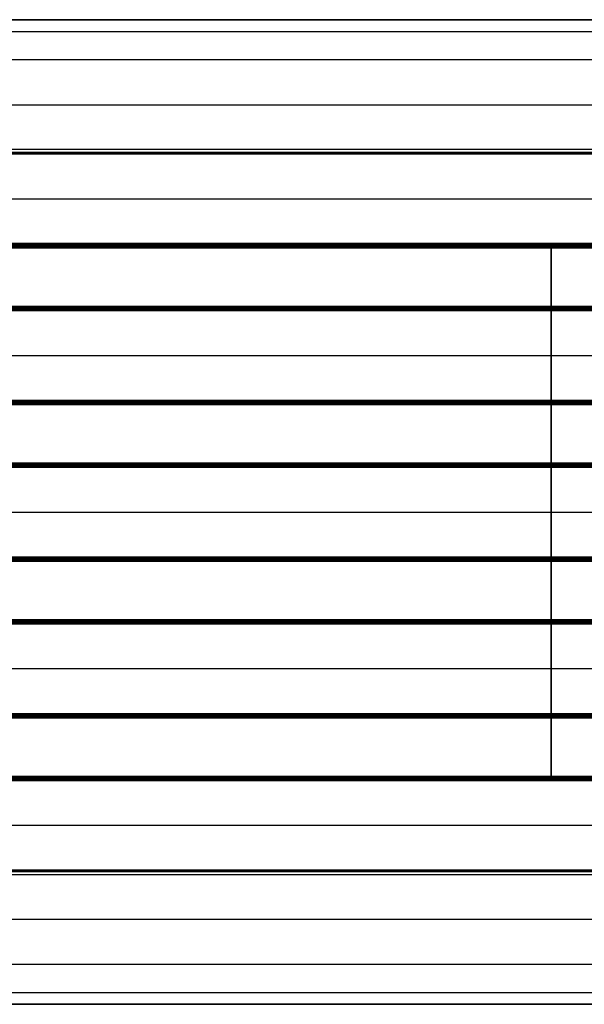
# Model space of a CAD drawing. Units: millimetres. Extents: x -63 to 63, y -63 to 63.
# Drawn here: x 24 to 37, y -11 to 11 of the extents above; entities that cross this region are included whole.
import ezdxf

# ---------------------------------------------------------------- set-up
doc = ezdxf.new("R2010")
doc.units = ezdxf.units.MM
doc.header["$MEASUREMENT"] = 0
doc.layers.add('Standard', color=7, linetype='Continuous')

msp = doc.modelspace()

# ---------------------------------------------------------------- linework, layer by layer
at = {"layer": 'Standard'}
for points, degree in [([(17.5, 11, -10.1), (30.833, 11, -10.1), (44.167, 11, -10.1), (57.5, 11, -10.1)], 3), ([(57.5, 11, 10.1), (44.167, 11, 10.1), (30.833, 11, 10.1), (17.5, 11, 10.1)], 3), ([(17.5, 11, -8), (39.55, 11, -8), (61.6, 11, -8)], 2), ([(17.5, 11, -9.05), (39.55, 11, -9.05), (61.6, 11, -9.05)], 2), ([(17.5, 11, 1.05), (39.55, 11, 1.05), (61.6, 11, 1.05)], 2), ([(17.5, 10.736, -10.736), (30.833, 10.736, -10.736), (44.167, 10.736, -10.736), (57.5, 10.736, -10.736)], 3), ([(17.5, 10.736, 10.736), (30.833, 10.736, 10.736), (44.167, 10.736, 10.736), (57.5, 10.736, 10.736)], 3), ([(57.5, 10.1, -11), (44.167, 10.1, -11), (30.833, 10.1, -11), (17.5, 10.1, -11)], 3), ([(57.5, 10.1, 11), (37.5, 10.1, 11), (17.5, 10.1, 11)], 2), ([(17.5, 9.1, -11), (37.5, 9.1, -11), (57.5, 9.1, -11)], 2), ([(17.5, 9.1, 11), (37.5, 9.1, 11), (57.5, 9.1, 11)], 2), ([(57.5, 8.1, -11), (37.5, 8.1, -11), (17.5, 8.1, -11)], 2), ([(57.5, 8.1, 11), (44.167, 8.1, 11), (30.833, 8.1, 11), (17.5, 8.1, 11)], 3), ([(17.5, 8.029, -10.971), (30.833, 8.029, -10.971), (44.167, 8.029, -10.971), (57.5, 8.029, -10.971)], 3), ([(57.5, 8.029, 10.971), (44.167, 8.029, 10.971), (30.833, 8.029, 10.971), (17.5, 8.029, 10.971)], 3), ([(17.5, 8, -10.9), (37.5, 8, -10.9), (57.5, 8, -10.9)], 2), ([(62.5, 8, -9.5), (40, 8, -9.5), (17.5, 8, -9.5)], 2), ([(17.5, 8, 10.9), (30.833, 8, 10.9), (44.167, 8, 10.9), (57.5, 8, 10.9)], 3), ([(62.5, 8, 9.5), (40, 8, 9.5), (17.5, 8, 9.5)], 2), ([(17.5, 8, -10.2), (39.885, 8, -10.2), (62.271, 8, -10.2)], 2), ([(17.5, 8, 10.2), (39.885, 8, 10.2), (62.271, 8, 10.2)], 2), ([(17.5, 7, -9.5), (40, 7, -9.5), (62.5, 7, -9.5)], 2), ([(17.5, 7, 9.5), (40, 7, 9.5), (62.5, 7, 9.5)], 2), ([(17.5, 6, -9.5), (32.5, 6, -9.5), (47.5, 6, -9.5)], 2), ([(47.5, 6, -10.9), (32.5, 6, -10.9), (17.5, 6, -10.9)], 2), ([(17.5, 6, 10.9), (32.5, 6, 10.9), (47.5, 6, 10.9)], 2), ([(47.5, 6, 9.5), (32.5, 6, 9.5), (17.5, 6, 9.5)], 2), ([(17.5, 6, -10.2), (32.5, 6, -10.2), (47.5, 6, -10.2)], 2), ([(17.5, 6, 10.2), (32.5, 6, 10.2), (47.5, 6, 10.2)], 2), ([(17.5, 5.998, 10.92), (36.25, 5.998, 10.92), (55, 5.998, 10.92)], 2), ([(17.5, 5.998, -10.92), (36.25, 5.998, -10.92), (55, 5.998, -10.92)], 2), ([(17.5, 5.992, 10.938), (36.25, 5.992, 10.938), (55, 5.992, 10.938)], 2), ([(17.5, 5.992, -10.938), (36.25, 5.992, -10.938), (55, 5.992, -10.938)], 2), ([(17.5, 5.971, 10.971), (36.25, 5.971, 10.971), (55, 5.971, 10.971)], 2), ([(17.5, 5.971, -10.971), (36.25, 5.971, -10.971), (55, 5.971, -10.971)], 2), ([(32.5, 6, 9.5), (32.5, 6, 10.2), (32.5, 6, 10.9)], 2), ([(32.65, 6, -10.9), (32.65, 6, -10.2), (32.65, 6, -9.5)], 2), ([(17.5, 5.938, 10.992), (36.25, 5.938, 10.992), (55, 5.938, 10.992)], 2), ([(17.5, 5.938, -10.992), (36.25, 5.938, -10.992), (55, 5.938, -10.992)], 2), ([(17.5, 5.919, 10.998), (36.25, 5.919, 10.998), (55, 5.919, 10.998)], 2), ([(17.5, 5.919, -10.998), (36.25, 5.919, -10.998), (55, 5.919, -10.998)], 2), ([(17.5, 5.9, 11), (36.25, 5.9, 11), (55, 5.9, 11)], 2), ([(17.5, 5.9, -11), (36.25, 5.9, -11), (55, 5.9, -11)], 2), ([(17.5, 4.6, 11), (36.25, 4.6, 11), (55, 4.6, 11)], 2), ([(17.5, 4.6, -11), (36.25, 4.6, -11), (55, 4.6, -11)], 2), ([(17.5, 4.58, 10.998), (36.25, 4.58, 10.998), (55, 4.58, 10.998)], 2), ([(17.5, 4.58, -10.998), (36.25, 4.58, -10.998), (55, 4.58, -10.998)], 2), ([(17.5, 4.562, 10.992), (36.25, 4.562, 10.992), (55, 4.562, 10.992)], 2), ([(17.5, 4.562, -10.992), (36.25, 4.562, -10.992), (55, 4.562, -10.992)], 2), ([(17.5, 4.529, 10.971), (36.25, 4.529, 10.971), (55, 4.529, 10.971)], 2), ([(17.5, 4.529, -10.971), (36.25, 4.529, -10.971), (55, 4.529, -10.971)], 2), ([(17.5, 4.508, 10.938), (36.25, 4.508, 10.938), (55, 4.508, 10.938)], 2), ([(17.5, 4.508, -10.938), (36.25, 4.508, -10.938), (55, 4.508, -10.938)], 2), ([(17.5, 4.502, 10.92), (36.25, 4.502, 10.92), (55, 4.502, 10.92)], 2), ([(17.5, 4.502, -10.919), (36.25, 4.502, -10.919), (55, 4.502, -10.919)], 2), ([(17.5, 4.5, 9.5), (36.25, 4.5, 9.5), (55, 4.5, 9.5)], 2), ([(17.5, 4.5, -9.5), (36.25, 4.5, -9.5), (55, 4.5, -9.5)], 2), ([(17.5, 4.5, 10.9), (36.25, 4.5, 10.9), (55, 4.5, 10.9)], 2), ([(17.5, 4.5, -10.9), (36.25, 4.5, -10.9), (55, 4.5, -10.9)], 2), ([(36.25, 4.5, 9.5), (36.25, 3.5, 9.5), (36.25, 2.5, 9.5)], 2), ([(36.25, 2.5, -9.5), (36.25, 3.5, -9.5), (36.25, 4.5, -9.5)], 2), ([(17.5, 3.5, 9.5), (36.25, 3.5, 9.5), (55, 3.5, 9.5)], 2), ([(17.5, 3.5, -9.5), (36.25, 3.5, -9.5), (55, 3.5, -9.5)], 2), ([(17.5, 2.5, 9.5), (36.25, 2.5, 9.5), (55, 2.5, 9.5)], 2), ([(17.5, 2.5, -9.5), (36.25, 2.5, -9.5), (55, 2.5, -9.5)], 2), ([(17.5, 2.5, 10.9), (36.25, 2.5, 10.9), (55, 2.5, 10.9)], 2), ([(17.5, 2.5, -10.9), (36.25, 2.5, -10.9), (55, 2.5, -10.9)], 2), ([(17.5, 2.498, 10.92), (36.25, 2.498, 10.92), (55, 2.498, 10.92)], 2), ([(17.5, 2.498, -10.92), (36.25, 2.498, -10.92), (55, 2.498, -10.92)], 2), ([(17.5, 2.492, 10.938), (36.25, 2.492, 10.938), (55, 2.492, 10.938)], 2), ([(17.5, 2.492, -10.938), (36.25, 2.492, -10.938), (55, 2.492, -10.938)], 2), ([(17.5, 2.471, 10.971), (36.25, 2.471, 10.971), (55, 2.471, 10.971)], 2), ([(17.5, 2.471, -10.971), (36.25, 2.471, -10.971), (55, 2.471, -10.971)], 2), ([(17.5, 2.438, 10.992), (36.25, 2.438, 10.992), (55, 2.438, 10.992)], 2), ([(17.5, 2.438, -10.992), (36.25, 2.438, -10.992), (55, 2.438, -10.992)], 2), ([(17.5, 2.419, 10.998), (36.25, 2.419, 10.998), (55, 2.419, 10.998)], 2), ([(17.5, 2.419, -10.998), (36.25, 2.419, -10.998), (55, 2.419, -10.998)], 2), ([(17.5, 2.4, 11), (36.25, 2.4, 11), (55, 2.4, 11)], 2), ([(17.5, 2.4, -11), (36.25, 2.4, -11), (55, 2.4, -11)], 2), ([(17.5, 1.1, -11), (36.25, 1.1, -11), (55, 1.1, -11)], 2), ([(17.5, 1.1, 11), (36.25, 1.1, 11), (55, 1.1, 11)], 2), ([(17.5, 1.08, 10.998), (36.25, 1.08, 10.998), (55, 1.08, 10.998)], 2), ([(17.5, 1.08, -10.998), (36.25, 1.08, -10.998), (55, 1.08, -10.998)], 2), ([(17.5, 1.062, 10.992), (36.25, 1.062, 10.992), (55, 1.062, 10.992)], 2), ([(17.5, 1.062, -10.992), (36.25, 1.062, -10.992), (55, 1.062, -10.992)], 2), ([(17.5, 1.029, 10.971), (36.25, 1.029, 10.971), (55, 1.029, 10.971)], 2), ([(17.5, 1.029, -10.971), (36.25, 1.029, -10.971), (55, 1.029, -10.971)], 2), ([(17.5, 1.008, 10.938), (36.25, 1.008, 10.938), (55, 1.008, 10.938)], 2), ([(17.5, 1.008, -10.938), (36.25, 1.008, -10.938), (55, 1.008, -10.938)], 2), ([(17.5, 1.002, 10.92), (36.25, 1.002, 10.92), (55, 1.002, 10.92)], 2), ([(17.5, 1.002, -10.92), (36.25, 1.002, -10.92), (55, 1.002, -10.92)], 2), ([(17.5, 1, 9.5), (36.25, 1, 9.5), (55, 1, 9.5)], 2), ([(17.5, 1, -9.5), (36.25, 1, -9.5), (55, 1, -9.5)], 2), ([(17.5, 1, 10.9), (36.25, 1, 10.9), (55, 1, 10.9)], 2), ([(17.5, 1, -10.9), (36.25, 1, -10.9), (55, 1, -10.9)], 2), ([(36.25, 1, 9.5), (36.25, 0, 9.5), (36.25, -1, 9.5)], 2), ([(36.25, -1, -9.5), (36.25, 0, -9.5), (36.25, 1, -9.5)], 2), ([(17.5, 0, 9.5), (36.25, 0, 9.5), (55, 0, 9.5)], 2), ([(17.5, 0, -9.5), (36.25, 0, -9.5), (55, 0, -9.5)], 2), ([(17.5, -1, 9.5), (36.25, -1, 9.5), (55, -1, 9.5)], 2), ([(17.5, -1, -9.5), (36.25, -1, -9.5), (55, -1, -9.5)], 2), ([(17.5, -1, 10.9), (36.25, -1, 10.9), (55, -1, 10.9)], 2), ([(17.5, -1, -10.9), (36.25, -1, -10.9), (55, -1, -10.9)], 2), ([(17.5, -1.002, 10.92), (36.25, -1.002, 10.92), (55, -1.002, 10.92)], 2), ([(17.5, -1.002, -10.92), (36.25, -1.002, -10.92), (55, -1.002, -10.92)], 2), ([(17.5, -1.008, 10.938), (36.25, -1.008, 10.938), (55, -1.008, 10.938)], 2), ([(17.5, -1.008, -10.938), (36.25, -1.008, -10.938), (55, -1.008, -10.938)], 2), ([(17.5, -1.029, 10.971), (36.25, -1.029, 10.971), (55, -1.029, 10.971)], 2), ([(17.5, -1.029, -10.971), (36.25, -1.029, -10.971), (55, -1.029, -10.971)], 2), ([(17.5, -1.062, 10.992), (36.25, -1.062, 10.992), (55, -1.062, 10.992)], 2), ([(17.5, -1.062, -10.992), (36.25, -1.062, -10.992), (55, -1.062, -10.992)], 2), ([(17.5, -1.08, 10.998), (36.25, -1.08, 10.998), (55, -1.08, 10.998)], 2), ([(17.5, -1.08, -10.998), (36.25, -1.08, -10.998), (55, -1.08, -10.998)], 2), ([(17.5, -1.1, 11), (36.25, -1.1, 11), (55, -1.1, 11)], 2), ([(17.5, -1.1, -11), (36.25, -1.1, -11), (55, -1.1, -11)], 2), ([(17.5, -2.4, 11), (36.25, -2.4, 11), (55, -2.4, 11)], 2), ([(17.5, -2.4, -11), (36.25, -2.4, -11), (55, -2.4, -11)], 2), ([(17.5, -2.42, 10.998), (36.25, -2.42, 10.998), (55, -2.42, 10.998)], 2), ([(17.5, -2.42, -10.998), (36.25, -2.42, -10.998), (55, -2.42, -10.998)], 2), ([(17.5, -2.438, 10.992), (36.25, -2.438, 10.992), (55, -2.438, 10.992)], 2), ([(17.5, -2.438, -10.992), (36.25, -2.438, -10.992), (55, -2.438, -10.992)], 2), ([(17.5, -2.471, 10.971), (36.25, -2.471, 10.971), (55, -2.471, 10.971)], 2), ([(17.5, -2.471, -10.971), (36.25, -2.471, -10.971), (55, -2.471, -10.971)], 2), ([(17.5, -2.492, 10.938), (36.25, -2.492, 10.938), (55, -2.492, 10.938)], 2), ([(17.5, -2.492, -10.938), (36.25, -2.492, -10.938), (55, -2.492, -10.938)], 2), ([(17.5, -2.498, 10.92), (36.25, -2.498, 10.92), (55, -2.498, 10.92)], 2), ([(17.5, -2.498, -10.92), (36.25, -2.498, -10.92), (55, -2.498, -10.92)], 2), ([(17.5, -2.5, 9.5), (36.25, -2.5, 9.5), (55, -2.5, 9.5)], 2), ([(17.5, -2.5, -9.5), (36.25, -2.5, -9.5), (55, -2.5, -9.5)], 2), ([(17.5, -2.5, 10.9), (36.25, -2.5, 10.9), (55, -2.5, 10.9)], 2), ([(17.5, -2.5, -10.9), (36.25, -2.5, -10.9), (55, -2.5, -10.9)], 2), ([(36.25, -2.5, 9.5), (36.25, -3.5, 9.5), (36.25, -4.5, 9.5)], 2), ([(36.25, -4.5, -9.5), (36.25, -3.5, -9.5), (36.25, -2.5, -9.5)], 2), ([(17.5, -3.5, 9.5), (36.25, -3.5, 9.5), (55, -3.5, 9.5)], 2), ([(17.5, -3.5, -9.5), (36.25, -3.5, -9.5), (55, -3.5, -9.5)], 2), ([(17.5, -4.5, 9.5), (36.25, -4.5, 9.5), (55, -4.5, 9.5)], 2), ([(17.5, -4.5, -9.5), (36.25, -4.5, -9.5), (55, -4.5, -9.5)], 2), ([(17.5, -4.5, 10.9), (36.25, -4.5, 10.9), (55, -4.5, 10.9)], 2), ([(17.5, -4.5, -10.9), (36.25, -4.5, -10.9), (55, -4.5, -10.9)], 2), ([(17.5, -4.502, 10.919), (36.25, -4.502, 10.919), (55, -4.502, 10.919)], 2), ([(17.5, -4.502, -10.92), (36.25, -4.502, -10.92), (55, -4.502, -10.92)], 2), ([(17.5, -4.508, 10.938), (36.25, -4.508, 10.938), (55, -4.508, 10.938)], 2), ([(17.5, -4.508, -10.938), (36.25, -4.508, -10.938), (55, -4.508, -10.938)], 2), ([(17.5, -4.529, 10.971), (36.25, -4.529, 10.971), (55, -4.529, 10.971)], 2), ([(17.5, -4.529, -10.971), (36.25, -4.529, -10.971), (55, -4.529, -10.971)], 2), ([(17.5, -4.562, 10.992), (36.25, -4.562, 10.992), (55, -4.562, 10.992)], 2), ([(17.5, -4.562, -10.992), (36.25, -4.562, -10.992), (55, -4.562, -10.992)], 2), ([(17.5, -4.58, 10.998), (36.25, -4.58, 10.998), (55, -4.58, 10.998)], 2), ([(17.5, -4.58, -10.998), (36.25, -4.58, -10.998), (55, -4.58, -10.998)], 2), ([(17.5, -4.6, 11), (36.25, -4.6, 11), (55, -4.6, 11)], 2), ([(17.5, -4.6, -11), (36.25, -4.6, -11), (55, -4.6, -11)], 2), ([(17.5, -5.9, 11), (36.25, -5.9, 11), (55, -5.9, 11)], 2), ([(17.5, -5.9, -11), (36.25, -5.9, -11), (55, -5.9, -11)], 2), ([(17.5, -5.92, 10.998), (36.25, -5.92, 10.998), (55, -5.92, 10.998)], 2), ([(17.5, -5.92, -10.998), (36.25, -5.92, -10.998), (55, -5.92, -10.998)], 2), ([(17.5, -5.938, 10.992), (36.25, -5.938, 10.992), (55, -5.938, 10.992)], 2), ([(17.5, -5.938, -10.992), (36.25, -5.938, -10.992), (55, -5.938, -10.992)], 2), ([(17.5, -5.971, 10.971), (36.25, -5.971, 10.971), (55, -5.971, 10.971)], 2), ([(17.5, -5.971, -10.971), (36.25, -5.971, -10.971), (55, -5.971, -10.971)], 2), ([(17.5, -5.992, 10.938), (36.25, -5.992, 10.938), (55, -5.992, 10.938)], 2), ([(17.5, -5.992, -10.938), (36.25, -5.992, -10.938), (55, -5.992, -10.938)], 2), ([(17.5, -5.998, 10.92), (36.25, -5.998, 10.92), (55, -5.998, 10.92)], 2), ([(17.5, -5.998, -10.92), (36.25, -5.998, -10.92), (55, -5.998, -10.92)], 2), ([(17.5, -6, -9.5), (32.5, -6, -9.5), (47.5, -6, -9.5)], 2), ([(17.5, -6, -10.9), (32.5, -6, -10.9), (47.5, -6, -10.9)], 2), ([(47.5, -6, 9.5), (32.5, -6, 9.5), (17.5, -6, 9.5)], 2), ([(47.5, -6, 10.9), (32.5, -6, 10.9), (17.5, -6, 10.9)], 2), ([(17.5, -6, -10.2), (32.5, -6, -10.2), (47.5, -6, -10.2)], 2), ([(17.5, -6, 10.2), (32.5, -6, 10.2), (47.5, -6, 10.2)], 2), ([(32.5, -6, -9.5), (32.5, -6, -10.2), (32.5, -6, -10.9)], 2), ([(32.65, -6, 10.9), (32.65, -6, 10.2), (32.65, -6, 9.5)], 2), ([(17.5, -7, -9.5), (40, -7, -9.5), (62.5, -7, -9.5)], 2), ([(17.5, -7, 9.5), (40, -7, 9.5), (62.5, -7, 9.5)], 2), ([(17.5, -8, -9.5), (40, -8, -9.5), (62.5, -8, -9.5)], 2), ([(57.5, -8, -10.9), (37.5, -8, -10.9), (17.5, -8, -10.9)], 2), ([(57.5, -8, 10.9), (44.167, -8, 10.9), (30.833, -8, 10.9), (17.5, -8, 10.9)], 3), ([(17.5, -8, 9.5), (40, -8, 9.5), (62.5, -8, 9.5)], 2), ([(17.5, -8, -10.2), (39.885, -8, -10.2), (62.271, -8, -10.2)], 2), ([(17.5, -8, 10.2), (39.885, -8, 10.2), (62.271, -8, 10.2)], 2), ([(57.5, -8.029, -10.971), (44.167, -8.029, -10.971), (30.833, -8.029, -10.971), (17.5, -8.029, -10.971)], 3), ([(17.5, -8.029, 10.971), (30.833, -8.029, 10.971), (44.167, -8.029, 10.971), (57.5, -8.029, 10.971)], 3), ([(17.5, -8.1, -11), (37.5, -8.1, -11), (57.5, -8.1, -11)], 2), ([(17.5, -8.1, 11), (30.833, -8.1, 11), (44.167, -8.1, 11), (57.5, -8.1, 11)], 3), ([(17.5, -9.1, -11), (37.5, -9.1, -11), (57.5, -9.1, -11)], 2), ([(17.5, -9.1, 11), (37.5, -9.1, 11), (57.5, -9.1, 11)], 2), ([(17.5, -10.1, -11), (30.833, -10.1, -11), (44.167, -10.1, -11), (57.5, -10.1, -11)], 3), ([(17.5, -10.1, 11), (37.5, -10.1, 11), (57.5, -10.1, 11)], 2), ([(17.5, -10.736, -10.736), (30.833, -10.736, -10.736), (44.167, -10.736, -10.736), (57.5, -10.736, -10.736)], 3), ([(17.5, -10.736, 10.736), (30.833, -10.736, 10.736), (44.167, -10.736, 10.736), (57.5, -10.736, 10.736)], 3), ([(57.5, -11, -10.1), (44.167, -11, -10.1), (30.833, -11, -10.1), (17.5, -11, -10.1)], 3), ([(61.6, -11, -8), (39.55, -11, -8), (17.5, -11, -8)], 2), ([(17.5, -11, 10.1), (30.833, -11, 10.1), (44.167, -11, 10.1), (57.5, -11, 10.1)], 3), ([(17.5, -11, -9.05), (39.55, -11, -9.05), (61.6, -11, -9.05)], 2), ([(17.5, -11, 1.05), (39.55, -11, 1.05), (61.6, -11, 1.05)], 2)]:
    msp.add_open_spline(points, degree=degree, dxfattribs=at)
for points, knots in [([(36.25, 6, 10.9), (36.25, 6, 10.907), (36.25, 5.999, 10.913), (36.25, 5.997, 10.926), (36.25, 5.995, 10.932), (36.25, 5.987, 10.95), (36.25, 5.98, 10.961), (36.25, 5.961, 10.98), (36.25, 5.95, 10.987), (36.25, 5.932, 10.995), (36.25, 5.926, 10.997), (36.25, 5.913, 10.999), (36.25, 5.907, 11), (36.25, 5.9, 11), (36.25, 5.467, 11), (36.25, 5.033, 11), (36.25, 4.6, 11), (36.25, 4.593, 11), (36.25, 4.587, 10.999), (36.25, 4.574, 10.997), (36.25, 4.568, 10.995), (36.25, 4.55, 10.987), (36.25, 4.539, 10.98), (36.25, 4.52, 10.961), (36.25, 4.513, 10.95), (36.25, 4.505, 10.932), (36.25, 4.503, 10.926), (36.25, 4.501, 10.913), (36.25, 4.5, 10.907), (36.25, 4.5, 10.9), (36.25, 4.5, 10.433), (36.25, 4.5, 9.967), (36.25, 4.5, 9.5)], [0, 0, 0, 0, 0.019587, 0.019587, 0.039198, 0.039198, 0.078389, 0.078389, 0.117556, 0.117556, 0.137161, 0.137161, 0.15675, 0.15675, 0.15675, 1.45675, 1.45675, 1.45675, 1.476337, 1.476337, 1.495948, 1.495948, 1.535139, 1.535139, 1.574306, 1.574306, 1.593911, 1.593911, 1.6135, 1.6135, 1.6135, 3.0135, 3.0135, 3.0135, 3.0135]), ([(36.25, 4.5, -9.5), (36.25, 4.5, -9.967), (36.25, 4.5, -10.433), (36.25, 4.5, -10.9), (36.25, 4.5, -10.907), (36.25, 4.501, -10.913), (36.25, 4.503, -10.926), (36.25, 4.505, -10.932), (36.25, 4.513, -10.95), (36.25, 4.52, -10.961), (36.25, 4.539, -10.98), (36.25, 4.55, -10.987), (36.25, 4.568, -10.995), (36.25, 4.574, -10.997), (36.25, 4.587, -10.999), (36.25, 4.593, -11), (36.25, 4.6, -11), (36.25, 5.033, -11), (36.25, 5.467, -11), (36.25, 5.9, -11), (36.25, 5.907, -11), (36.25, 5.913, -10.999), (36.25, 5.926, -10.997), (36.25, 5.932, -10.995), (36.25, 5.95, -10.987), (36.25, 5.961, -10.98), (36.25, 5.98, -10.961), (36.25, 5.987, -10.95), (36.25, 5.995, -10.932), (36.25, 5.997, -10.926), (36.25, 5.999, -10.913), (36.25, 6, -10.907), (36.25, 6, -10.9)], [17.840499, 17.840499, 17.840499, 17.840499, 19.240499, 19.240499, 19.240499, 19.260089, 19.260089, 19.279683, 19.279683, 19.318888, 19.318888, 19.358048, 19.358048, 19.377634, 19.377634, 19.397247, 19.397247, 19.397247, 20.697247, 20.697247, 20.697247, 20.716838, 20.716838, 20.736432, 20.736432, 20.775636, 20.775636, 20.814796, 20.814796, 20.834382, 20.834382, 20.853996, 20.853996, 20.853996, 20.853996]), ([(36.25, 2.5, 9.5), (36.25, 2.5, 9.967), (36.25, 2.5, 10.433), (36.25, 2.5, 10.9), (36.25, 2.5, 10.907), (36.25, 2.499, 10.913), (36.25, 2.497, 10.926), (36.25, 2.495, 10.932), (36.25, 2.487, 10.95), (36.25, 2.48, 10.961), (36.25, 2.461, 10.98), (36.25, 2.45, 10.987), (36.25, 2.432, 10.995), (36.25, 2.426, 10.997), (36.25, 2.413, 10.999), (36.25, 2.407, 11), (36.25, 2.4, 11), (36.25, 1.967, 11), (36.25, 1.533, 11), (36.25, 1.1, 11), (36.25, 1.093, 11), (36.25, 1.087, 10.999), (36.25, 1.074, 10.997), (36.25, 1.068, 10.995), (36.25, 1.05, 10.987), (36.25, 1.039, 10.98), (36.25, 1.02, 10.961), (36.25, 1.013, 10.95), (36.25, 1.005, 10.932), (36.25, 1.003, 10.926), (36.25, 1.001, 10.913), (36.25, 1, 10.907), (36.25, 1, 10.9), (36.25, 1, 10.433), (36.25, 1, 9.967), (36.25, 1, 9.5)], [5.0135, 5.0135, 5.0135, 5.0135, 6.4135, 6.4135, 6.4135, 6.433087, 6.433087, 6.452698, 6.452698, 6.491889, 6.491889, 6.531057, 6.531057, 6.550661, 6.550661, 6.570251, 6.570251, 6.570251, 7.870251, 7.870251, 7.870251, 7.889838, 7.889838, 7.909448, 7.909448, 7.948639, 7.948639, 7.987807, 7.987807, 8.007411, 8.007411, 8.027001, 8.027001, 8.027001, 9.427001, 9.427001, 9.427001, 9.427001]), ([(36.25, 1, -9.5), (36.25, 1, -9.967), (36.25, 1, -10.433), (36.25, 1, -10.9), (36.25, 1, -10.907), (36.25, 1.001, -10.913), (36.25, 1.003, -10.926), (36.25, 1.005, -10.932), (36.25, 1.013, -10.95), (36.25, 1.02, -10.961), (36.25, 1.039, -10.98), (36.25, 1.05, -10.987), (36.25, 1.068, -10.995), (36.25, 1.074, -10.997), (36.25, 1.087, -10.999), (36.25, 1.093, -11), (36.25, 1.1, -11), (36.25, 1.533, -11), (36.25, 1.967, -11), (36.25, 2.4, -11), (36.25, 2.407, -11), (36.25, 2.413, -10.999), (36.25, 2.426, -10.997), (36.25, 2.432, -10.995), (36.25, 2.45, -10.987), (36.25, 2.461, -10.98), (36.25, 2.48, -10.961), (36.25, 2.487, -10.95), (36.25, 2.495, -10.932), (36.25, 2.497, -10.926), (36.25, 2.499, -10.913), (36.25, 2.5, -10.907), (36.25, 2.5, -10.9), (36.25, 2.5, -10.433), (36.25, 2.5, -9.967), (36.25, 2.5, -9.5)], [11.427001, 11.427001, 11.427001, 11.427001, 12.827001, 12.827001, 12.827001, 12.846588, 12.846588, 12.866199, 12.866199, 12.90539, 12.90539, 12.944557, 12.944557, 12.964161, 12.964161, 12.983751, 12.983751, 12.983751, 14.283751, 14.283751, 14.283751, 14.303341, 14.303341, 14.322935, 14.322935, 14.36214, 14.36214, 14.4013, 14.4013, 14.420886, 14.420886, 14.440499, 14.440499, 14.440499, 15.840499, 15.840499, 15.840499, 15.840499]), ([(36.25, -1, 9.5), (36.25, -1, 9.967), (36.25, -1, 10.433), (36.25, -1, 10.9), (36.25, -1, 10.907), (36.25, -1.001, 10.913), (36.25, -1.003, 10.926), (36.25, -1.005, 10.932), (36.25, -1.013, 10.95), (36.25, -1.02, 10.961), (36.25, -1.039, 10.98), (36.25, -1.05, 10.987), (36.25, -1.068, 10.995), (36.25, -1.074, 10.997), (36.25, -1.087, 10.999), (36.25, -1.093, 11), (36.25, -1.1, 11), (36.25, -1.533, 11), (36.25, -1.967, 11), (36.25, -2.4, 11), (36.25, -2.407, 11), (36.25, -2.413, 10.999), (36.25, -2.426, 10.997), (36.25, -2.432, 10.995), (36.25, -2.45, 10.987), (36.25, -2.461, 10.98), (36.25, -2.48, 10.961), (36.25, -2.487, 10.95), (36.25, -2.495, 10.932), (36.25, -2.497, 10.926), (36.25, -2.499, 10.913), (36.25, -2.5, 10.907), (36.25, -2.5, 10.9), (36.25, -2.5, 10.433), (36.25, -2.5, 9.967), (36.25, -2.5, 9.5)], [11.427001, 11.427001, 11.427001, 11.427001, 12.827001, 12.827001, 12.827001, 12.846588, 12.846588, 12.866199, 12.866199, 12.90539, 12.90539, 12.944557, 12.944557, 12.964161, 12.964161, 12.983751, 12.983751, 12.983751, 14.283751, 14.283751, 14.283751, 14.303341, 14.303341, 14.322935, 14.322935, 14.36214, 14.36214, 14.4013, 14.4013, 14.420886, 14.420886, 14.440499, 14.440499, 14.440499, 15.840499, 15.840499, 15.840499, 15.840499]), ([(36.25, -2.5, -9.5), (36.25, -2.5, -9.967), (36.25, -2.5, -10.433), (36.25, -2.5, -10.9), (36.25, -2.5, -10.907), (36.25, -2.499, -10.913), (36.25, -2.497, -10.926), (36.25, -2.495, -10.932), (36.25, -2.487, -10.95), (36.25, -2.48, -10.961), (36.25, -2.461, -10.98), (36.25, -2.45, -10.987), (36.25, -2.432, -10.995), (36.25, -2.426, -10.997), (36.25, -2.413, -10.999), (36.25, -2.407, -11), (36.25, -2.4, -11), (36.25, -1.967, -11), (36.25, -1.533, -11), (36.25, -1.1, -11), (36.25, -1.093, -11), (36.25, -1.087, -10.999), (36.25, -1.074, -10.997), (36.25, -1.068, -10.995), (36.25, -1.05, -10.987), (36.25, -1.039, -10.98), (36.25, -1.02, -10.961), (36.25, -1.013, -10.95), (36.25, -1.005, -10.932), (36.25, -1.003, -10.926), (36.25, -1.001, -10.913), (36.25, -1, -10.907), (36.25, -1, -10.9), (36.25, -1, -10.433), (36.25, -1, -9.967), (36.25, -1, -9.5)], [5.0135, 5.0135, 5.0135, 5.0135, 6.4135, 6.4135, 6.4135, 6.433087, 6.433087, 6.452698, 6.452698, 6.491889, 6.491889, 6.531057, 6.531057, 6.550661, 6.550661, 6.570251, 6.570251, 6.570251, 7.870251, 7.870251, 7.870251, 7.889838, 7.889838, 7.909448, 7.909448, 7.948639, 7.948639, 7.987807, 7.987807, 8.007411, 8.007411, 8.027001, 8.027001, 8.027001, 9.427001, 9.427001, 9.427001, 9.427001]), ([(36.25, -4.5, 9.5), (36.25, -4.5, 9.967), (36.25, -4.5, 10.433), (36.25, -4.5, 10.9), (36.25, -4.5, 10.907), (36.25, -4.501, 10.913), (36.25, -4.503, 10.926), (36.25, -4.505, 10.932), (36.25, -4.513, 10.95), (36.25, -4.52, 10.961), (36.25, -4.539, 10.98), (36.25, -4.55, 10.987), (36.25, -4.568, 10.995), (36.25, -4.574, 10.997), (36.25, -4.587, 10.999), (36.25, -4.593, 11), (36.25, -4.6, 11), (36.25, -5.033, 11), (36.25, -5.467, 11), (36.25, -5.9, 11), (36.25, -5.907, 11), (36.25, -5.913, 10.999), (36.25, -5.926, 10.997), (36.25, -5.932, 10.995), (36.25, -5.95, 10.987), (36.25, -5.961, 10.98), (36.25, -5.98, 10.961), (36.25, -5.987, 10.95), (36.25, -5.995, 10.932), (36.25, -5.997, 10.926), (36.25, -5.999, 10.913), (36.25, -6, 10.907), (36.25, -6, 10.9)], [17.840499, 17.840499, 17.840499, 17.840499, 19.240499, 19.240499, 19.240499, 19.260089, 19.260089, 19.279683, 19.279683, 19.318888, 19.318888, 19.358048, 19.358048, 19.377634, 19.377634, 19.397247, 19.397247, 19.397247, 20.697247, 20.697247, 20.697247, 20.716838, 20.716838, 20.736432, 20.736432, 20.775636, 20.775636, 20.814796, 20.814796, 20.834382, 20.834382, 20.853996, 20.853996, 20.853996, 20.853996]), ([(36.25, -6, -10.9), (36.25, -6, -10.907), (36.25, -5.999, -10.913), (36.25, -5.997, -10.926), (36.25, -5.995, -10.932), (36.25, -5.987, -10.95), (36.25, -5.98, -10.961), (36.25, -5.961, -10.98), (36.25, -5.95, -10.987), (36.25, -5.932, -10.995), (36.25, -5.926, -10.997), (36.25, -5.913, -10.999), (36.25, -5.907, -11), (36.25, -5.9, -11), (36.25, -5.467, -11), (36.25, -5.033, -11), (36.25, -4.6, -11), (36.25, -4.593, -11), (36.25, -4.587, -10.999), (36.25, -4.574, -10.997), (36.25, -4.568, -10.995), (36.25, -4.55, -10.987), (36.25, -4.539, -10.98), (36.25, -4.52, -10.961), (36.25, -4.513, -10.95), (36.25, -4.505, -10.932), (36.25, -4.503, -10.926), (36.25, -4.501, -10.913), (36.25, -4.5, -10.907), (36.25, -4.5, -10.9), (36.25, -4.5, -10.433), (36.25, -4.5, -9.967), (36.25, -4.5, -9.5)], [0, 0, 0, 0, 0.019587, 0.019587, 0.039198, 0.039198, 0.078389, 0.078389, 0.117556, 0.117556, 0.137161, 0.137161, 0.15675, 0.15675, 0.15675, 1.45675, 1.45675, 1.45675, 1.476337, 1.476337, 1.495948, 1.495948, 1.535139, 1.535139, 1.574306, 1.574306, 1.593911, 1.593911, 1.6135, 1.6135, 1.6135, 3.0135, 3.0135, 3.0135, 3.0135])]:
    msp.add_open_spline(points, degree=3, knots=knots, dxfattribs=at)

doc.saveas('drawing.dxf')
